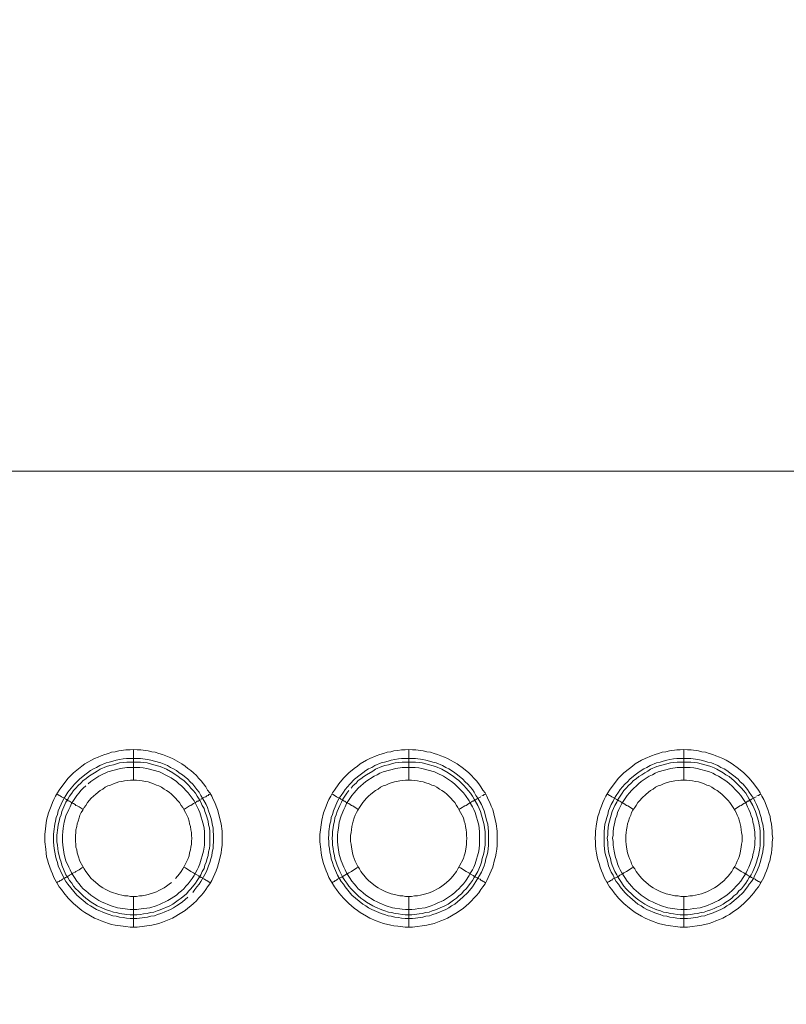
# Model space of a CAD drawing. Units: millimetres. Extents: x 1865 to 5909, y 3372 to 8467.
# Drawn here: x 5220 to 5345, y 7395 to 7556 of the extents above; entities that cross this region are included whole.
import ezdxf

# ---------------------------------------------------------------- set-up
doc = ezdxf.new("R2010")
doc.units = ezdxf.units.MM
doc.header["$LTSCALE"] = 0.5
doc.layers.get('0').update_dxf_attribs({"lineweight": 0})

msp = doc.modelspace()

# ---------------------------------------------------------------- linework, layer by layer
at = {"ltscale": 0.2}
for p, q in [((5238.735, 7431.675), (5238.735, 7436.687)), ((5283.695, 7431.675), (5283.695, 7436.687)), ((5328.655, 7431.675), (5328.655, 7436.687)), ((5237.556, 7435.213), (5239.841, 7435.213)), ((5282.516, 7435.213), (5284.801, 7435.213)), ((5327.476, 7435.213), (5329.761, 7435.213)), ((5238.735, 7412.66), (5238.735, 7407.648)), ((5283.695, 7412.66), (5283.695, 7407.648)), ((5328.655, 7412.66), (5328.655, 7407.648))]:
    msp.add_line(p, q, dxfattribs=at)
at = {"ltscale": 0.2, "extrusion": (-9.00927e-32, -2.22045e-16, -1)}
msp.add_lwpolyline([(-5148.778, 7795.176, 1), (-5148.778, 6469.176)], format="xyb", dxfattribs=at)
at = {"ltscale": 0.2, "flags": 128}
for points in [[(5636.668, 7482.163), (4660.889, 7482.163)], [(5239.325, 7407.648), (5238.146, 7407.648), (5237.482, 7407.721), (5235.713, 7407.942), (5235.124, 7408.09), (5234.608, 7408.237), (5233.428, 7408.679), (5232.913, 7408.901), (5232.323, 7409.122), (5230.775, 7410.006), (5230.259, 7410.375), (5228.932, 7411.48), (5228.048, 7412.365), (5227.311, 7413.249), (5226.942, 7413.765), (5226.574, 7414.207), (5225.689, 7415.755), (5225.468, 7416.345), (5225.247, 7416.861), (5224.805, 7418.04), (5224.658, 7418.63), (5224.51, 7419.146), (5224.436, 7419.735), (5224.363, 7420.399), (5224.215, 7421.578), (5224.215, 7422.757), (5224.51, 7425.116), (5224.805, 7426.295), (5225.026, 7426.885), (5225.247, 7427.401), (5225.468, 7427.99), (5225.689, 7428.506), (5225.984, 7429.022), (5226.279, 7429.612), (5226.574, 7430.054), (5227.311, 7431.086), (5228.048, 7431.97), (5228.932, 7432.855), (5230.259, 7433.96), (5230.775, 7434.329), (5232.323, 7435.213), (5232.913, 7435.434), (5233.428, 7435.655), (5234.018, 7435.877), (5234.608, 7436.024), (5235.124, 7436.245), (5235.713, 7436.319), (5236.303, 7436.466), (5237.482, 7436.614), (5238.146, 7436.614), (5238.735, 7436.687)], [(5238.735, 7436.687), (5239.325, 7436.614), (5239.914, 7436.614), (5241.094, 7436.466), (5241.683, 7436.319), (5242.273, 7436.245), (5242.863, 7436.024), (5243.452, 7435.877), (5243.968, 7435.655), (5244.558, 7435.434), (5245.074, 7435.213), (5246.622, 7434.329), (5247.138, 7433.96), (5247.58, 7433.592), (5248.096, 7433.223), (5248.538, 7432.855), (5248.98, 7432.412), (5249.349, 7431.97), (5249.791, 7431.528), (5250.159, 7431.086), (5250.528, 7430.57), (5250.823, 7430.054), (5251.191, 7429.612), (5251.486, 7429.022), (5251.707, 7428.506), (5252.002, 7427.99), (5252.223, 7427.401), (5252.444, 7426.885), (5253.034, 7424.526), (5253.181, 7423.347), (5253.181, 7420.988), (5253.108, 7420.399), (5253.034, 7419.735), (5252.887, 7419.146), (5252.739, 7418.63), (5252.444, 7417.45), (5252.223, 7416.861), (5252.002, 7416.345), (5251.707, 7415.755), (5251.486, 7415.239), (5251.191, 7414.723), (5250.823, 7414.207), (5250.528, 7413.765), (5250.159, 7413.249), (5249.791, 7412.807), (5249.349, 7412.365), (5248.98, 7411.922), (5248.538, 7411.48), (5248.096, 7411.112), (5247.58, 7410.743), (5247.138, 7410.375), (5246.622, 7410.006), (5245.074, 7409.122), (5244.558, 7408.901), (5243.968, 7408.679), (5243.452, 7408.458), (5242.863, 7408.237), (5241.683, 7407.942), (5239.325, 7407.648)], [(5284.285, 7407.648), (5283.106, 7407.648), (5281.926, 7407.795), (5281.263, 7407.869), (5280.747, 7407.942), (5279.568, 7408.237), (5278.388, 7408.679), (5277.357, 7409.122), (5276.767, 7409.417), (5275.735, 7410.006), (5275.293, 7410.375), (5274.777, 7410.743), (5273.892, 7411.48), (5273.45, 7411.922), (5273.008, 7412.365), (5272.271, 7413.249), (5271.902, 7413.765), (5271.534, 7414.207), (5270.649, 7415.755), (5270.428, 7416.345), (5270.207, 7416.861), (5269.765, 7418.04), (5269.618, 7418.63), (5269.47, 7419.146), (5269.396, 7419.735), (5269.323, 7420.399), (5269.175, 7421.578), (5269.175, 7422.757), (5269.47, 7425.116), (5269.765, 7426.295), (5269.986, 7426.885), (5270.207, 7427.401), (5270.428, 7427.99), (5270.649, 7428.506), (5270.944, 7429.022), (5271.239, 7429.612), (5271.534, 7430.054), (5272.271, 7431.086), (5273.008, 7431.97), (5273.892, 7432.855), (5274.777, 7433.592), (5275.293, 7433.96), (5275.735, 7434.329), (5276.767, 7434.918), (5277.357, 7435.213), (5278.388, 7435.655), (5278.978, 7435.877), (5279.568, 7436.024), (5280.157, 7436.245), (5280.747, 7436.319), (5281.263, 7436.466), (5281.926, 7436.54), (5282.516, 7436.614), (5283.106, 7436.614), (5283.695, 7436.687)], [(5283.695, 7436.687), (5284.285, 7436.614), (5284.874, 7436.614), (5286.054, 7436.466), (5286.643, 7436.319), (5287.233, 7436.245), (5287.823, 7436.024), (5288.412, 7435.877), (5288.928, 7435.655), (5289.518, 7435.434), (5290.034, 7435.213), (5291.582, 7434.329), (5292.613, 7433.592), (5293.498, 7432.855), (5293.94, 7432.412), (5294.309, 7431.97), (5294.751, 7431.528), (5295.119, 7431.086), (5295.488, 7430.57), (5295.783, 7430.054), (5296.151, 7429.612), (5296.446, 7429.022), (5296.667, 7428.506), (5296.962, 7427.99), (5297.183, 7427.401), (5297.404, 7426.885), (5297.994, 7424.526), (5298.141, 7423.347), (5298.141, 7420.988), (5298.068, 7420.399), (5297.994, 7419.735), (5297.847, 7419.146), (5297.699, 7418.63), (5297.404, 7417.45), (5297.183, 7416.861), (5296.962, 7416.345), (5296.667, 7415.755), (5296.446, 7415.239), (5296.151, 7414.723), (5295.783, 7414.207), (5295.488, 7413.765), (5295.119, 7413.249), (5294.751, 7412.807), (5294.309, 7412.365), (5293.94, 7411.922), (5293.498, 7411.48), (5292.613, 7410.743), (5291.582, 7410.006), (5290.034, 7409.122), (5289.518, 7408.901), (5288.928, 7408.679), (5288.412, 7408.458), (5287.823, 7408.237), (5286.643, 7407.942), (5284.285, 7407.648)], [(5329.245, 7407.648), (5328.066, 7407.648), (5325.707, 7407.942), (5324.528, 7408.237), (5323.348, 7408.679), (5322.317, 7409.122), (5321.727, 7409.417), (5320.695, 7410.006), (5320.253, 7410.375), (5319.737, 7410.743), (5318.852, 7411.48), (5317.968, 7412.365), (5317.231, 7413.249), (5316.862, 7413.765), (5316.494, 7414.207), (5315.609, 7415.755), (5315.388, 7416.345), (5315.167, 7416.861), (5314.946, 7417.45), (5314.799, 7418.04), (5314.578, 7418.63), (5314.504, 7419.146), (5314.356, 7419.735), (5314.283, 7420.399), (5314.209, 7420.988), (5314.209, 7421.578), (5314.135, 7422.167), (5314.209, 7422.757), (5314.209, 7423.347), (5314.356, 7424.526), (5314.504, 7425.116), (5314.578, 7425.705), (5314.799, 7426.295), (5314.946, 7426.885), (5315.167, 7427.401), (5315.388, 7427.99), (5315.609, 7428.506), (5315.904, 7429.022), (5316.199, 7429.612), (5316.494, 7430.054), (5317.231, 7431.086), (5317.968, 7431.97), (5318.852, 7432.855), (5319.737, 7433.592), (5320.253, 7433.96), (5320.695, 7434.329), (5321.727, 7434.918), (5322.317, 7435.213), (5323.348, 7435.655), (5323.938, 7435.877), (5324.528, 7436.024), (5325.117, 7436.245), (5325.707, 7436.319), (5326.297, 7436.466), (5327.476, 7436.614), (5328.066, 7436.614), (5328.655, 7436.687)], [(5328.655, 7436.687), (5329.245, 7436.614), (5329.834, 7436.614), (5331.014, 7436.466), (5331.603, 7436.319), (5332.193, 7436.245), (5332.783, 7436.024), (5333.372, 7435.877), (5333.888, 7435.655), (5334.478, 7435.434), (5334.994, 7435.213), (5335.583, 7434.918), (5336.099, 7434.624), (5336.542, 7434.329), (5337.573, 7433.592), (5338.458, 7432.855), (5339.342, 7431.97), (5340.079, 7431.086), (5340.817, 7430.054), (5341.111, 7429.612), (5341.406, 7429.022), (5341.701, 7428.506), (5341.922, 7427.99), (5342.143, 7427.401), (5342.364, 7426.885), (5342.512, 7426.295), (5342.733, 7425.705), (5342.807, 7425.116), (5342.954, 7424.526), (5343.101, 7423.347), (5343.101, 7422.757), (5343.175, 7422.167), (5343.101, 7421.578), (5343.101, 7420.988), (5343.028, 7420.399), (5342.954, 7419.735), (5342.807, 7419.146), (5342.733, 7418.63), (5342.512, 7418.04), (5342.364, 7417.45), (5342.143, 7416.861), (5341.922, 7416.345), (5341.701, 7415.755), (5340.817, 7414.207), (5340.448, 7413.765), (5340.079, 7413.249), (5339.342, 7412.365), (5338.458, 7411.48), (5337.573, 7410.743), (5336.542, 7410.006), (5336.099, 7409.711), (5335.583, 7409.417), (5334.994, 7409.122), (5334.478, 7408.901), (5333.888, 7408.679), (5333.372, 7408.458), (5332.783, 7408.237), (5331.603, 7407.942), (5329.245, 7407.648)], [(5247.58, 7412.512), (5246.695, 7411.775), (5246.179, 7411.407), (5245.737, 7411.112), (5245.221, 7410.817), (5244.779, 7410.522), (5243.747, 7410.08), (5243.158, 7409.859), (5242.642, 7409.711), (5242.126, 7409.49), (5241.536, 7409.417), (5241.02, 7409.269), (5239.251, 7409.048), (5238.146, 7409.048), (5237.556, 7409.122), (5237.04, 7409.195), (5236.45, 7409.269), (5235.861, 7409.417), (5235.345, 7409.49), (5234.755, 7409.711), (5234.239, 7409.859), (5232.691, 7410.522), (5231.66, 7411.112), (5231.217, 7411.407), (5229.448, 7412.881), (5227.974, 7414.65), (5227.679, 7415.092), (5227.09, 7416.124), (5226.426, 7417.671), (5226.279, 7418.187), (5226.058, 7418.777), (5225.984, 7419.293), (5225.837, 7419.883), (5225.763, 7420.472), (5225.689, 7420.988), (5225.616, 7421.578), (5225.616, 7422.757), (5225.689, 7423.273), (5225.837, 7424.452), (5225.984, 7424.968), (5226.058, 7425.558), (5226.279, 7426.074), (5226.426, 7426.663), (5227.09, 7428.211), (5227.385, 7428.727), (5227.679, 7429.169), (5227.974, 7429.685), (5229.08, 7431.012), (5229.891, 7431.823), (5230.775, 7432.56), (5231.217, 7432.855), (5231.66, 7433.223), (5232.175, 7433.518), (5232.691, 7433.739), (5233.207, 7434.034), (5234.239, 7434.476), (5234.755, 7434.624), (5235.345, 7434.771), (5235.861, 7434.918), (5236.45, 7435.066), (5237.04, 7435.14), (5237.556, 7435.213)], [(5239.841, 7434.624), (5237.63, 7434.624), (5236.45, 7434.476), (5235.418, 7434.181), (5234.829, 7434.034), (5234.313, 7433.887), (5233.281, 7433.444), (5232.765, 7433.149), (5232.323, 7432.855), (5231.807, 7432.56), (5231.365, 7432.265), (5230.922, 7431.897), (5230.48, 7431.602), (5230.112, 7431.159), (5229.67, 7430.791), (5229.301, 7430.349), (5228.932, 7429.98), (5228.638, 7429.538), (5228.269, 7429.022), (5227.974, 7428.58), (5227.679, 7428.064), (5227.016, 7426.516), (5226.869, 7426), (5226.648, 7425.484), (5226.574, 7424.968), (5226.426, 7424.379), (5226.353, 7423.863), (5226.205, 7422.683), (5226.205, 7421.578), (5226.279, 7421.062), (5226.353, 7420.472), (5226.426, 7419.956), (5226.574, 7419.367), (5226.648, 7418.851), (5226.869, 7418.261), (5227.016, 7417.745), (5227.679, 7416.197), (5227.974, 7415.755), (5228.269, 7415.239), (5228.638, 7414.797), (5228.932, 7414.355), (5229.301, 7413.913), (5229.67, 7413.544), (5230.48, 7412.733), (5230.922, 7412.365), (5231.365, 7412.07), (5231.807, 7411.701), (5232.323, 7411.407), (5232.765, 7411.112), (5234.313, 7410.448), (5234.829, 7410.301), (5235.418, 7410.08), (5235.934, 7410.006), (5236.45, 7409.859), (5237.63, 7409.711), (5238.146, 7409.638), (5239.251, 7409.638)], [(5239.841, 7434.624), (5240.357, 7434.55), (5240.946, 7434.476), (5241.462, 7434.329), (5242.052, 7434.181), (5243.084, 7433.887), (5244.116, 7433.444), (5245.148, 7432.855), (5246.032, 7432.265), (5246.474, 7431.897), (5246.916, 7431.602), (5247.727, 7430.791), (5248.096, 7430.349), (5248.464, 7429.98), (5248.833, 7429.538), (5249.128, 7429.022), (5249.422, 7428.58), (5249.717, 7428.064), (5249.938, 7427.548), (5250.233, 7427.032), (5250.381, 7426.516), (5250.602, 7426), (5250.897, 7424.968), (5250.97, 7424.379), (5251.118, 7423.863), (5251.191, 7423.273), (5251.191, 7421.062), (5251.118, 7420.472), (5250.97, 7419.956), (5250.897, 7419.367), (5250.749, 7418.851), (5250.602, 7418.261), (5250.381, 7417.745), (5250.233, 7417.229), (5249.938, 7416.713), (5249.717, 7416.197), (5249.422, 7415.755), (5249.128, 7415.239), (5248.833, 7414.797), (5248.096, 7413.913), (5247.727, 7413.544), (5247.359, 7413.102), (5246.474, 7412.365), (5246.032, 7412.07), (5245.59, 7411.701), (5245.148, 7411.407), (5244.632, 7411.112), (5243.084, 7410.448), (5242.568, 7410.301), (5242.052, 7410.08), (5241.462, 7410.006), (5240.946, 7409.859), (5240.357, 7409.785), (5239.841, 7409.711), (5239.251, 7409.638)], [(5239.841, 7435.213), (5241.02, 7435.066), (5241.536, 7434.918), (5242.126, 7434.771), (5243.158, 7434.476), (5243.747, 7434.255), (5244.263, 7434.034), (5244.779, 7433.739), (5245.221, 7433.518), (5245.737, 7433.223), (5246.179, 7432.855), (5246.695, 7432.56), (5247.58, 7431.823), (5247.948, 7431.381), (5248.391, 7431.012), (5248.759, 7430.57), (5249.054, 7430.128), (5249.422, 7429.685), (5249.717, 7429.169), (5250.012, 7428.727), (5250.602, 7427.695), (5250.823, 7427.179), (5250.97, 7426.663), (5251.191, 7426.074), (5251.339, 7425.558), (5251.486, 7424.968), (5251.56, 7424.452), (5251.707, 7423.863), (5251.707, 7423.273), (5251.781, 7422.757), (5251.781, 7421.578), (5251.707, 7420.988), (5251.707, 7420.472), (5251.56, 7419.883), (5251.486, 7419.293), (5251.339, 7418.777), (5251.191, 7418.187), (5250.97, 7417.671), (5250.823, 7417.156), (5250.602, 7416.64), (5249.717, 7415.092), (5249.422, 7414.65), (5249.054, 7414.207), (5248.759, 7413.765), (5248.391, 7413.323)], [(5284.801, 7435.213), (5285.98, 7435.066), (5286.496, 7434.918), (5287.086, 7434.771), (5287.602, 7434.624), (5288.191, 7434.476), (5289.223, 7434.034), (5289.739, 7433.739), (5290.255, 7433.518), (5290.697, 7433.223), (5291.213, 7432.855), (5291.655, 7432.56), (5292.54, 7431.823), (5292.908, 7431.381), (5293.351, 7431.012), (5294.088, 7430.128), (5294.382, 7429.685), (5294.677, 7429.169), (5294.972, 7428.727), (5295.562, 7427.695), (5296.004, 7426.663), (5296.151, 7426.074), (5296.299, 7425.558), (5296.446, 7424.968), (5296.594, 7424.452), (5296.741, 7423.273), (5296.741, 7420.988), (5296.667, 7420.472), (5296.594, 7419.883), (5296.446, 7419.293), (5296.299, 7418.777), (5296.151, 7418.187), (5296.004, 7417.671), (5295.562, 7416.64), (5294.677, 7415.092), (5294.088, 7414.207), (5293.351, 7413.323), (5292.54, 7412.512), (5291.213, 7411.407), (5290.697, 7411.112), (5290.255, 7410.817), (5289.739, 7410.522), (5288.191, 7409.859), (5287.602, 7409.711), (5287.086, 7409.49), (5286.496, 7409.417), (5285.98, 7409.269), (5284.801, 7409.122), (5284.285, 7409.048), (5283.106, 7409.048), (5282.516, 7409.122), (5282, 7409.195), (5281.41, 7409.269), (5280.821, 7409.417), (5280.305, 7409.49), (5279.715, 7409.711), (5279.199, 7409.859), (5277.651, 7410.522), (5277.135, 7410.817), (5276.693, 7411.112), (5276.177, 7411.407), (5274.408, 7412.881), (5273.303, 7414.207), (5273.008, 7414.65), (5272.639, 7415.092), (5272.05, 7416.124), (5271.386, 7417.671), (5271.239, 7418.187), (5271.018, 7418.777), (5270.944, 7419.293), (5270.797, 7419.883), (5270.723, 7420.472), (5270.649, 7420.988), (5270.649, 7421.578), (5270.576, 7422.167), (5270.649, 7422.757), (5270.649, 7423.273), (5270.797, 7424.452), (5270.944, 7424.968), (5271.018, 7425.558), (5271.239, 7426.074), (5271.386, 7426.663), (5272.05, 7428.211), (5272.345, 7428.727), (5272.639, 7429.169), (5273.008, 7429.685), (5273.303, 7430.128), (5274.04, 7431.012), (5274.851, 7431.823), (5275.735, 7432.56), (5276.177, 7432.855), (5276.693, 7433.223), (5277.135, 7433.518), (5277.651, 7433.739), (5278.167, 7434.034), (5279.199, 7434.476), (5279.715, 7434.624), (5280.305, 7434.771), (5280.821, 7434.918), (5281.41, 7435.066), (5282, 7435.14), (5282.516, 7435.213)], [(5284.801, 7434.624), (5282.59, 7434.624), (5282, 7434.55), (5281.484, 7434.476), (5280.894, 7434.329), (5280.378, 7434.181), (5279.789, 7434.034), (5279.273, 7433.887), (5278.241, 7433.444), (5277.799, 7433.149), (5276.767, 7432.56), (5276.325, 7432.265), (5275.882, 7431.897), (5275.44, 7431.602), (5275.072, 7431.159), (5274.63, 7430.791), (5274.261, 7430.349)], [(5284.801, 7434.624), (5285.39, 7434.55), (5285.906, 7434.476), (5286.496, 7434.329), (5288.044, 7433.887), (5289.076, 7433.444), (5290.108, 7432.855), (5290.992, 7432.265), (5291.508, 7431.897), (5291.876, 7431.602), (5292.319, 7431.159), (5292.687, 7430.791), (5293.056, 7430.349), (5293.424, 7429.98), (5293.793, 7429.538), (5294.088, 7429.022), (5294.382, 7428.58), (5294.972, 7427.548), (5295.414, 7426.516), (5295.857, 7424.968), (5296.004, 7424.379), (5296.078, 7423.863), (5296.151, 7423.273), (5296.151, 7421.062), (5296.078, 7420.472), (5296.004, 7419.956), (5295.857, 7419.367), (5295.709, 7418.851), (5295.562, 7418.261), (5295.414, 7417.745), (5294.972, 7416.713), (5294.677, 7416.197), (5294.382, 7415.755), (5294.088, 7415.239), (5293.793, 7414.797), (5293.056, 7413.913), (5292.687, 7413.544), (5292.319, 7413.102), (5291.876, 7412.733), (5291.508, 7412.365), (5290.992, 7412.07), (5290.55, 7411.701), (5290.108, 7411.407), (5289.592, 7411.112), (5288.044, 7410.448), (5287.528, 7410.301), (5287.012, 7410.08), (5286.496, 7410.006), (5285.906, 7409.859), (5285.39, 7409.785), (5284.211, 7409.638)], [(5329.761, 7435.213), (5330.94, 7435.066), (5331.456, 7434.918), (5332.046, 7434.771), (5332.562, 7434.624), (5333.151, 7434.476), (5334.183, 7434.034), (5334.699, 7433.739), (5335.215, 7433.518), (5335.657, 7433.223), (5336.173, 7432.855), (5336.615, 7432.56), (5337.5, 7431.823), (5337.868, 7431.381), (5338.311, 7431.012), (5339.048, 7430.128), (5339.342, 7429.685), (5339.711, 7429.169), (5340.006, 7428.727), (5340.227, 7428.211), (5340.522, 7427.695), (5340.964, 7426.663), (5341.111, 7426.074), (5341.259, 7425.558), (5341.406, 7424.968), (5341.554, 7424.452), (5341.701, 7423.273), (5341.701, 7420.988), (5341.627, 7420.472), (5341.554, 7419.883), (5341.406, 7419.293), (5341.259, 7418.777), (5341.111, 7418.187), (5340.964, 7417.671), (5340.522, 7416.64), (5340.227, 7416.124), (5340.006, 7415.608), (5339.711, 7415.092), (5339.342, 7414.65), (5339.048, 7414.207), (5338.311, 7413.323), (5337.5, 7412.512), (5336.173, 7411.407), (5335.657, 7411.112), (5335.215, 7410.817), (5334.699, 7410.522), (5333.151, 7409.859), (5332.562, 7409.711), (5332.046, 7409.49), (5331.456, 7409.417), (5330.94, 7409.269), (5329.761, 7409.122), (5329.245, 7409.048), (5328.066, 7409.048), (5327.476, 7409.122), (5326.96, 7409.195), (5326.37, 7409.269), (5325.854, 7409.417), (5325.265, 7409.49), (5324.749, 7409.711), (5324.159, 7409.859), (5322.611, 7410.522), (5322.095, 7410.817), (5321.653, 7411.112), (5321.137, 7411.407), (5319.811, 7412.512), (5319.442, 7412.881), (5319, 7413.323), (5318.263, 7414.207), (5317.968, 7414.65), (5317.599, 7415.092), (5317.305, 7415.608), (5317.084, 7416.124), (5316.789, 7416.64), (5316.346, 7417.671), (5316.199, 7418.187), (5316.052, 7418.777), (5315.904, 7419.293), (5315.757, 7419.883), (5315.683, 7420.472), (5315.609, 7420.988), (5315.609, 7423.273), (5315.757, 7424.452), (5315.904, 7424.968), (5316.052, 7425.558), (5316.199, 7426.074), (5316.346, 7426.663), (5316.789, 7427.695), (5317.084, 7428.211), (5317.305, 7428.727), (5317.599, 7429.169), (5317.968, 7429.685), (5318.263, 7430.128), (5319, 7431.012), (5319.442, 7431.381), (5319.811, 7431.823), (5320.695, 7432.56), (5321.137, 7432.855), (5321.653, 7433.223), (5322.095, 7433.518), (5322.611, 7433.739), (5323.127, 7434.034), (5324.159, 7434.476), (5324.749, 7434.624), (5325.265, 7434.771), (5325.854, 7434.918), (5326.37, 7435.066), (5326.96, 7435.14), (5327.476, 7435.213)], [(5329.761, 7434.624), (5327.55, 7434.624), (5326.96, 7434.55), (5326.444, 7434.476), (5325.854, 7434.329), (5324.823, 7434.034), (5324.233, 7433.887), (5323.201, 7433.444), (5322.759, 7433.149), (5322.243, 7432.855), (5321.801, 7432.56), (5321.285, 7432.265), (5320.842, 7431.897), (5320.4, 7431.602), (5320.032, 7431.159), (5319.589, 7430.791), (5319.221, 7430.349), (5318.852, 7429.98), (5318.558, 7429.538), (5318.263, 7429.022), (5317.894, 7428.58), (5317.673, 7428.064), (5317.378, 7427.548), (5316.936, 7426.516), (5316.494, 7424.968), (5316.346, 7424.379), (5316.273, 7423.863), (5316.199, 7423.273), (5316.199, 7422.683), (5316.125, 7422.167), (5316.199, 7421.578), (5316.199, 7421.062), (5316.273, 7420.472), (5316.346, 7419.956), (5316.494, 7419.367), (5316.641, 7418.851), (5316.789, 7418.261), (5316.936, 7417.745), (5317.378, 7416.713), (5317.673, 7416.197), (5317.894, 7415.755), (5318.263, 7415.239), (5318.852, 7414.355), (5319.221, 7413.913), (5320.4, 7412.733), (5320.842, 7412.365), (5321.285, 7412.07), (5321.801, 7411.701), (5322.243, 7411.407), (5322.759, 7411.112), (5323.201, 7410.891), (5324.233, 7410.448), (5324.823, 7410.301), (5325.338, 7410.08), (5325.854, 7410.006), (5326.444, 7409.859), (5326.96, 7409.785), (5327.55, 7409.711), (5328.066, 7409.638), (5329.245, 7409.638)], [(5329.761, 7434.624), (5330.35, 7434.55), (5330.866, 7434.476), (5331.456, 7434.329), (5332.488, 7434.034), (5333.077, 7433.887), (5333.593, 7433.665), (5334.036, 7433.444), (5335.068, 7432.855), (5335.51, 7432.56), (5336.026, 7432.265), (5336.468, 7431.897), (5336.836, 7431.602), (5338.089, 7430.349), (5338.384, 7429.98), (5338.753, 7429.538), (5339.048, 7429.022), (5339.342, 7428.58), (5339.932, 7427.548), (5340.374, 7426.516), (5340.817, 7424.968), (5340.964, 7424.379), (5341.038, 7423.863), (5341.111, 7423.273), (5341.111, 7421.062), (5341.038, 7420.472), (5340.964, 7419.956), (5340.817, 7419.367), (5340.669, 7418.851), (5340.522, 7418.261), (5340.374, 7417.745), (5339.932, 7416.713), (5339.637, 7416.197), (5339.342, 7415.755), (5339.048, 7415.239), (5338.753, 7414.797), (5338.384, 7414.355), (5338.089, 7413.913), (5337.647, 7413.544), (5337.279, 7413.102), (5336.836, 7412.733), (5336.468, 7412.365), (5336.026, 7412.07), (5335.51, 7411.701), (5335.068, 7411.407), (5334.552, 7411.112), (5334.036, 7410.891), (5333.593, 7410.67), (5333.077, 7410.448), (5332.488, 7410.301), (5331.972, 7410.08), (5331.456, 7410.006), (5330.866, 7409.859), (5330.35, 7409.785), (5329.761, 7409.711), (5329.245, 7409.638)], [(5230.922, 7430.717), (5230.48, 7430.349), (5230.112, 7429.98), (5229.817, 7429.612), (5229.448, 7429.169), (5228.564, 7427.843), (5228.343, 7427.327), (5228.122, 7426.885), (5227.679, 7425.853), (5227.385, 7424.821), (5227.237, 7423.789), (5227.164, 7423.199), (5227.09, 7422.683), (5227.09, 7421.652), (5227.164, 7421.062), (5227.385, 7419.514), (5227.679, 7418.482), (5228.122, 7417.45), (5228.343, 7417.008), (5228.564, 7416.492), (5229.448, 7415.166), (5229.817, 7414.723), (5230.112, 7414.355), (5230.48, 7413.913), (5230.922, 7413.544), (5231.291, 7413.249), (5231.733, 7412.881), (5233.06, 7411.996), (5233.502, 7411.775), (5235.05, 7411.112), (5236.082, 7410.817), (5238.146, 7410.522), (5239.251, 7410.522), (5240.283, 7410.67), (5240.873, 7410.743), (5241.389, 7410.817), (5242.42, 7411.112), (5242.936, 7411.333), (5243.379, 7411.554), (5243.895, 7411.775), (5244.337, 7411.996), (5244.853, 7412.291), (5245.737, 7412.881), (5246.106, 7413.249), (5246.548, 7413.544), (5246.916, 7413.913), (5247.285, 7414.355), (5247.654, 7414.723), (5247.948, 7415.166), (5248.317, 7415.608), (5248.612, 7416.05), (5248.833, 7416.492), (5249.128, 7417.008), (5249.349, 7417.45), (5249.57, 7417.966), (5250.159, 7420.03), (5250.307, 7421.062), (5250.307, 7423.199), (5250.233, 7423.789), (5250.159, 7424.305), (5249.57, 7426.369), (5249.349, 7426.885), (5249.128, 7427.327), (5248.833, 7427.843), (5248.612, 7428.285), (5248.317, 7428.727), (5247.948, 7429.169), (5247.654, 7429.612), (5246.548, 7430.717), (5246.106, 7431.086), (5245.737, 7431.454), (5244.853, 7432.044), (5244.337, 7432.339), (5243.895, 7432.56), (5243.379, 7432.781), (5242.936, 7433.002), (5240.873, 7433.592), (5240.283, 7433.665), (5239.767, 7433.739)], [(5239.767, 7433.739), (5237.63, 7433.739), (5236.598, 7433.592), (5234.534, 7433.002), (5233.502, 7432.56), (5233.06, 7432.339), (5231.733, 7431.454), (5231.291, 7431.086)], [(5284.727, 7433.739), (5282.59, 7433.739), (5281.558, 7433.592), (5279.494, 7433.002), (5278.978, 7432.781), (5278.536, 7432.56), (5278.02, 7432.339), (5276.693, 7431.454), (5276.251, 7431.086), (5275.882, 7430.717), (5275.44, 7430.349), (5275.072, 7429.98), (5274.777, 7429.612), (5274.408, 7429.169), (5273.524, 7427.843), (5273.303, 7427.327), (5273.082, 7426.885), (5272.639, 7425.853), (5272.345, 7424.821), (5272.197, 7423.789), (5272.124, 7423.199), (5272.05, 7422.683), (5272.05, 7421.652), (5272.124, 7421.062), (5272.345, 7419.514), (5272.639, 7418.482), (5273.082, 7417.45), (5273.303, 7417.008), (5273.524, 7416.492), (5274.408, 7415.166), (5274.777, 7414.723), (5275.072, 7414.355), (5275.44, 7413.913), (5275.882, 7413.544), (5276.251, 7413.249), (5276.693, 7412.881), (5278.02, 7411.996), (5278.536, 7411.775), (5278.978, 7411.554), (5280.01, 7411.112), (5281.042, 7410.817), (5282.59, 7410.596), (5283.179, 7410.522), (5284.211, 7410.522), (5284.727, 7410.596), (5285.317, 7410.67), (5286.349, 7410.817), (5287.38, 7411.112), (5287.896, 7411.333), (5288.339, 7411.554), (5289.37, 7411.996), (5290.697, 7412.881), (5291.139, 7413.249), (5291.508, 7413.544), (5291.876, 7413.913), (5292.245, 7414.355), (5292.613, 7414.723), (5292.982, 7415.166), (5293.572, 7416.05), (5293.793, 7416.492), (5294.088, 7417.008), (5294.309, 7417.45), (5294.53, 7417.966), (5295.119, 7420.03), (5295.267, 7421.062), (5295.267, 7423.199), (5295.193, 7423.789), (5295.119, 7424.305), (5294.53, 7426.369), (5294.309, 7426.885), (5294.088, 7427.327), (5293.793, 7427.843), (5293.572, 7428.285), (5292.982, 7429.169), (5292.613, 7429.612), (5291.508, 7430.717), (5291.139, 7431.086), (5290.697, 7431.454), (5289.37, 7432.339), (5288.339, 7432.781), (5287.896, 7433.002), (5285.833, 7433.592), (5285.317, 7433.665), (5284.727, 7433.739)], [(5329.687, 7433.739), (5327.55, 7433.739), (5326.518, 7433.592), (5324.454, 7433.002), (5323.938, 7432.781), (5323.496, 7432.56), (5322.98, 7432.339), (5321.653, 7431.454), (5321.211, 7431.086), (5320.105, 7429.98), (5319.737, 7429.612), (5319.368, 7429.169), (5318.484, 7427.843), (5318.263, 7427.327), (5318.042, 7426.885), (5317.821, 7426.369), (5317.673, 7425.853), (5317.452, 7425.337), (5317.378, 7424.821), (5317.231, 7424.305), (5317.157, 7423.789), (5317.084, 7423.199), (5317.084, 7422.683), (5317.01, 7422.167), (5317.084, 7421.652), (5317.084, 7421.062), (5317.231, 7420.03), (5317.378, 7419.514), (5317.452, 7418.998), (5317.673, 7418.482), (5317.821, 7417.966), (5318.042, 7417.45), (5318.263, 7417.008), (5318.484, 7416.492), (5319.368, 7415.166), (5319.737, 7414.723), (5320.105, 7414.355), (5320.474, 7413.913), (5320.842, 7413.544), (5321.211, 7413.249), (5321.653, 7412.881), (5322.98, 7411.996), (5323.496, 7411.775), (5323.938, 7411.554), (5324.97, 7411.112), (5326.002, 7410.817), (5327.55, 7410.596), (5328.139, 7410.522), (5329.171, 7410.522), (5329.687, 7410.596), (5330.277, 7410.67), (5331.309, 7410.817), (5332.34, 7411.112), (5333.372, 7411.554), (5333.815, 7411.775), (5334.33, 7411.996), (5335.657, 7412.881), (5336.099, 7413.249), (5336.468, 7413.544), (5336.836, 7413.913), (5337.205, 7414.355), (5337.573, 7414.723), (5337.942, 7415.166), (5338.826, 7416.492), (5339.048, 7417.008), (5339.269, 7417.45), (5339.49, 7417.966), (5339.637, 7418.482), (5339.858, 7418.998), (5339.932, 7419.514), (5340.079, 7420.03), (5340.227, 7421.062), (5340.227, 7421.652), (5340.301, 7422.167), (5340.227, 7422.683), (5340.227, 7423.199), (5340.153, 7423.789), (5340.079, 7424.305), (5339.932, 7424.821), (5339.858, 7425.337), (5339.637, 7425.853), (5339.49, 7426.369), (5339.269, 7426.885), (5339.048, 7427.327), (5338.826, 7427.843), (5337.942, 7429.169), (5337.573, 7429.612), (5337.205, 7429.98), (5336.468, 7430.717), (5336.099, 7431.086), (5335.657, 7431.454), (5334.33, 7432.339), (5333.815, 7432.56), (5333.372, 7432.781), (5332.856, 7433.002), (5330.793, 7433.592), (5330.277, 7433.665), (5329.687, 7433.739)], [(5239.177, 7431.675), (5238.219, 7431.675), (5237.777, 7431.602), (5237.261, 7431.528), (5236.819, 7431.454), (5236.303, 7431.381), (5235.418, 7431.086), (5234.976, 7430.865), (5234.534, 7430.717), (5234.092, 7430.496), (5233.723, 7430.201), (5233.281, 7429.98), (5232.544, 7429.391), (5232.175, 7429.022), (5231.807, 7428.727), (5231.217, 7427.99), (5230.922, 7427.548), (5230.628, 7427.179), (5230.407, 7426.737), (5230.185, 7426.369), (5229.964, 7425.926), (5229.817, 7425.484), (5229.67, 7424.968), (5229.522, 7424.526), (5229.448, 7424.084), (5229.301, 7423.568), (5229.301, 7423.126), (5229.227, 7422.61), (5229.227, 7421.652), (5229.301, 7421.209), (5229.301, 7420.693), (5229.448, 7420.251), (5229.522, 7419.809), (5229.67, 7419.293), (5229.964, 7418.409), (5230.407, 7417.524), (5230.628, 7417.156), (5230.922, 7416.713), (5231.807, 7415.608), (5232.175, 7415.239), (5233.281, 7414.355), (5233.723, 7414.06), (5234.092, 7413.839), (5234.976, 7413.397), (5236.303, 7412.954), (5236.819, 7412.881), (5237.261, 7412.733), (5237.777, 7412.733), (5238.219, 7412.66), (5239.177, 7412.66)], [(5245.59, 7415.608), (5245.885, 7415.976), (5246.253, 7416.345), (5246.474, 7416.713), (5246.769, 7417.156), (5246.99, 7417.524), (5247.654, 7418.851), (5247.801, 7419.293), (5247.875, 7419.809), (5248.022, 7420.251), (5248.096, 7420.693), (5248.169, 7421.209), (5248.169, 7421.652), (5248.243, 7422.167), (5248.169, 7422.61), (5248.169, 7423.126), (5248.096, 7423.568), (5248.022, 7424.084), (5247.875, 7424.526), (5247.801, 7424.968), (5247.654, 7425.484), (5247.211, 7426.369), (5246.99, 7426.737), (5246.769, 7427.179), (5246.474, 7427.548), (5246.253, 7427.99), (5245.885, 7428.359), (5245.59, 7428.727), (5245.221, 7429.022), (5244.926, 7429.391), (5244.558, 7429.685), (5244.116, 7429.98), (5243.747, 7430.201), (5243.305, 7430.496), (5242.863, 7430.717), (5242.494, 7430.865), (5241.978, 7431.086), (5241.094, 7431.381), (5240.652, 7431.454), (5240.136, 7431.528), (5239.693, 7431.602), (5239.177, 7431.675)], [(5284.137, 7431.675), (5283.179, 7431.675), (5282.737, 7431.602), (5282.221, 7431.528), (5281.337, 7431.381), (5280.821, 7431.233), (5280.378, 7431.086), (5279.936, 7430.865), (5279.494, 7430.717), (5279.052, 7430.496), (5278.683, 7430.201), (5278.241, 7429.98), (5277.504, 7429.391), (5277.135, 7429.022), (5276.767, 7428.727), (5276.177, 7427.99), (5275.882, 7427.548), (5275.661, 7427.179), (5275.367, 7426.737), (5275.145, 7426.369), (5274.924, 7425.926), (5274.777, 7425.484), (5274.63, 7424.968), (5274.482, 7424.526), (5274.408, 7424.084), (5274.335, 7423.568), (5274.261, 7423.126), (5274.187, 7422.61), (5274.187, 7421.652), (5274.261, 7421.209), (5274.335, 7420.693), (5274.482, 7419.809), (5274.63, 7419.293), (5274.924, 7418.409), (5275.367, 7417.524), (5275.661, 7417.156), (5275.882, 7416.713), (5276.767, 7415.608), (5277.135, 7415.239), (5278.241, 7414.355), (5278.683, 7414.06), (5279.052, 7413.839), (5279.936, 7413.397), (5280.821, 7413.102), (5281.337, 7412.954), (5281.779, 7412.881), (5282.221, 7412.733), (5282.737, 7412.733), (5283.179, 7412.66), (5284.137, 7412.66)], [(5284.137, 7412.66), (5284.653, 7412.733), (5285.096, 7412.733), (5285.612, 7412.881), (5286.054, 7412.954), (5286.496, 7413.102), (5287.012, 7413.249), (5287.454, 7413.397), (5287.896, 7413.618), (5288.265, 7413.839), (5288.707, 7414.06), (5289.076, 7414.355), (5289.518, 7414.65), (5290.255, 7415.239), (5290.55, 7415.608), (5290.918, 7415.976), (5291.508, 7416.713), (5291.729, 7417.156), (5291.95, 7417.524), (5292.613, 7418.851), (5292.761, 7419.293), (5292.908, 7419.809), (5293.056, 7420.693), (5293.129, 7421.209), (5293.129, 7421.652), (5293.203, 7422.167), (5293.129, 7422.61), (5293.129, 7423.126), (5293.056, 7423.568), (5292.982, 7424.084), (5292.908, 7424.526), (5292.761, 7424.968), (5292.613, 7425.484), (5292.171, 7426.369), (5291.95, 7426.737), (5291.729, 7427.179), (5291.508, 7427.548), (5291.213, 7427.99), (5290.918, 7428.359), (5290.55, 7428.727), (5289.886, 7429.391), (5289.518, 7429.685), (5289.076, 7429.98), (5288.707, 7430.201), (5288.265, 7430.496), (5287.896, 7430.717), (5287.454, 7430.865), (5287.012, 7431.086), (5286.496, 7431.233), (5286.054, 7431.381), (5285.612, 7431.454), (5285.096, 7431.528), (5284.653, 7431.602), (5284.137, 7431.675)], [(5329.097, 7431.675), (5328.139, 7431.675), (5327.697, 7431.602), (5327.181, 7431.528), (5326.297, 7431.381), (5325.781, 7431.233), (5325.338, 7431.086), (5324.896, 7430.865), (5324.454, 7430.717), (5324.012, 7430.496), (5323.643, 7430.201), (5323.201, 7429.98), (5322.464, 7429.391), (5321.801, 7428.727), (5321.432, 7428.359), (5321.137, 7427.99), (5320.842, 7427.548), (5320.621, 7427.179), (5320.327, 7426.737), (5320.105, 7426.369), (5319.958, 7425.926), (5319.737, 7425.484), (5319.589, 7424.968), (5319.442, 7424.526), (5319.368, 7424.084), (5319.295, 7423.568), (5319.221, 7423.126), (5319.147, 7422.61), (5319.147, 7421.652), (5319.221, 7421.209), (5319.295, 7420.693), (5319.442, 7419.809), (5319.589, 7419.293), (5319.737, 7418.851), (5319.958, 7418.409), (5320.105, 7417.966), (5320.327, 7417.524), (5320.621, 7417.156), (5320.842, 7416.713), (5321.432, 7415.976), (5321.801, 7415.608), (5322.095, 7415.239), (5323.201, 7414.355), (5323.643, 7414.06), (5324.012, 7413.839), (5324.896, 7413.397), (5325.781, 7413.102), (5326.297, 7412.954), (5326.739, 7412.881), (5327.181, 7412.733), (5327.697, 7412.733), (5328.139, 7412.66), (5329.097, 7412.66)], [(5329.097, 7412.66), (5329.613, 7412.733), (5330.056, 7412.733), (5330.572, 7412.881), (5331.014, 7412.954), (5331.53, 7413.102), (5332.414, 7413.397), (5332.856, 7413.618), (5333.225, 7413.839), (5333.667, 7414.06), (5334.109, 7414.355), (5335.215, 7415.239), (5335.51, 7415.608), (5335.878, 7415.976), (5336.468, 7416.713), (5336.689, 7417.156), (5336.984, 7417.524), (5337.205, 7417.966), (5337.352, 7418.409), (5337.573, 7418.851), (5337.721, 7419.293), (5337.868, 7419.809), (5338.016, 7420.693), (5338.089, 7421.209), (5338.163, 7421.652), (5338.163, 7422.61), (5338.089, 7423.126), (5338.016, 7423.568), (5337.942, 7424.084), (5337.868, 7424.526), (5337.721, 7424.968), (5337.573, 7425.484), (5337.352, 7425.926), (5337.205, 7426.369), (5336.984, 7426.737), (5336.689, 7427.179), (5336.468, 7427.548), (5336.173, 7427.99), (5335.878, 7428.359), (5334.846, 7429.391), (5334.109, 7429.98), (5333.667, 7430.201), (5333.225, 7430.496), (5332.856, 7430.717), (5332.414, 7430.865), (5331.972, 7431.086), (5331.53, 7431.233), (5331.014, 7431.381), (5330.572, 7431.454), (5330.056, 7431.528), (5329.613, 7431.602), (5329.097, 7431.675)], [(5226.132, 7429.391), (5226.353, 7429.317), (5226.574, 7429.169), (5226.721, 7429.096), (5226.942, 7428.948), (5227.532, 7428.653), (5227.606, 7428.58), (5227.753, 7428.506), (5227.827, 7428.432), (5227.901, 7428.432), (5228.048, 7428.285), (5228.195, 7428.211), (5228.269, 7428.211), (5228.417, 7428.138), (5228.564, 7427.99), (5228.711, 7427.916), (5228.932, 7427.843), (5229.154, 7427.695), (5229.301, 7427.548), (5229.522, 7427.474), (5229.817, 7427.327), (5230.48, 7426.885)], [(5251.265, 7429.391), (5251.044, 7429.317), (5250.897, 7429.169), (5250.675, 7429.096), (5250.528, 7428.948), (5250.307, 7428.875), (5250.012, 7428.727), (5249.938, 7428.653), (5249.791, 7428.58)], [(5273.892, 7429.98), (5273.598, 7429.538), (5273.229, 7429.022), (5272.934, 7428.58), (5272.713, 7428.064), (5272.418, 7427.548), (5271.976, 7426.516), (5271.829, 7426), (5271.608, 7425.484), (5271.534, 7424.968), (5271.386, 7424.379), (5271.313, 7423.863), (5271.239, 7423.273), (5271.239, 7422.683), (5271.165, 7422.167), (5271.239, 7421.578), (5271.239, 7421.062), (5271.313, 7420.472), (5271.386, 7419.956), (5271.534, 7419.367), (5271.608, 7418.851), (5271.829, 7418.261), (5271.976, 7417.745), (5272.418, 7416.713), (5272.713, 7416.197), (5272.934, 7415.755), (5273.229, 7415.239), (5273.598, 7414.797), (5273.892, 7414.355), (5274.261, 7413.913), (5274.63, 7413.544), (5275.072, 7413.102), (5275.44, 7412.733), (5275.882, 7412.365), (5276.325, 7412.07), (5276.767, 7411.701), (5277.799, 7411.112), (5278.241, 7410.891), (5279.273, 7410.448), (5279.789, 7410.301), (5280.378, 7410.08), (5280.894, 7410.006), (5281.484, 7409.859), (5282, 7409.785), (5282.59, 7409.711), (5283.106, 7409.638), (5284.211, 7409.638)], [(5271.165, 7429.391), (5271.313, 7429.317), (5271.534, 7429.169), (5271.681, 7429.096), (5271.902, 7428.948), (5272.492, 7428.653), (5272.566, 7428.58), (5272.713, 7428.506), (5272.787, 7428.432), (5272.861, 7428.432), (5273.008, 7428.285), (5273.155, 7428.211), (5273.229, 7428.211), (5273.377, 7428.138), (5273.524, 7427.99), (5273.745, 7427.916), (5273.892, 7427.843), (5274.335, 7427.548), (5274.556, 7427.474), (5275.44, 7426.885)], [(5296.225, 7429.391), (5296.004, 7429.317), (5295.857, 7429.169), (5295.635, 7429.096)], [(5316.125, 7429.391), (5316.273, 7429.317), (5316.494, 7429.169), (5316.641, 7429.096), (5316.862, 7428.948), (5317.599, 7428.58), (5317.673, 7428.506), (5317.747, 7428.432), (5317.821, 7428.432), (5317.894, 7428.359), (5317.968, 7428.359), (5318.042, 7428.285), (5318.115, 7428.211), (5318.189, 7428.211), (5318.337, 7428.138), (5318.484, 7427.99), (5318.705, 7427.916), (5318.852, 7427.843), (5319.295, 7427.548), (5319.516, 7427.474), (5320.4, 7426.885)], [(5341.185, 7429.391), (5341.038, 7429.317), (5340.817, 7429.169), (5340.595, 7429.096)], [(5249.644, 7428.432), (5249.496, 7428.432), (5249.496, 7428.359), (5249.422, 7428.359), (5249.275, 7428.211), (5249.128, 7428.211), (5248.98, 7428.138), (5248.833, 7427.99), (5248.538, 7427.843), (5248.096, 7427.548), (5247.875, 7427.474), (5247.211, 7427.032), (5246.916, 7426.885)], [(5295.488, 7428.948), (5295.341, 7428.875), (5295.119, 7428.801), (5294.972, 7428.727), (5294.898, 7428.653), (5294.751, 7428.58), (5294.604, 7428.432), (5294.456, 7428.432), (5294.456, 7428.359), (5294.382, 7428.359), (5294.235, 7428.211), (5294.088, 7428.211), (5293.94, 7428.138), (5293.793, 7427.99), (5293.498, 7427.843), (5293.056, 7427.548), (5292.835, 7427.474), (5292.171, 7427.032), (5291.876, 7426.885)], [(5340.448, 7428.948), (5339.711, 7428.58), (5339.564, 7428.432), (5339.49, 7428.432), (5339.416, 7428.359), (5339.342, 7428.359), (5339.195, 7428.211), (5339.048, 7428.211), (5338.826, 7427.99), (5338.605, 7427.916), (5338.458, 7427.843), (5338.016, 7427.548), (5337.795, 7427.474), (5336.91, 7426.885)], [(5226.132, 7414.871), (5226.353, 7415.018), (5226.574, 7415.092), (5226.721, 7415.239), (5226.942, 7415.313), (5227.09, 7415.46), (5227.532, 7415.681), (5227.606, 7415.755), (5227.753, 7415.829), (5227.827, 7415.829), (5227.827, 7415.903), (5227.974, 7415.903), (5227.974, 7415.976), (5228.048, 7415.976), (5228.195, 7416.05), (5228.269, 7416.124), (5228.564, 7416.271), (5228.711, 7416.418), (5228.932, 7416.492), (5229.154, 7416.64), (5229.301, 7416.713), (5229.522, 7416.861), (5229.817, 7417.008), (5230.259, 7417.303), (5230.48, 7417.377)], [(5251.265, 7414.871), (5251.044, 7415.018), (5250.897, 7415.092), (5250.675, 7415.239), (5250.528, 7415.313), (5250.307, 7415.46), (5250.012, 7415.608), (5249.938, 7415.681), (5249.791, 7415.755), (5249.717, 7415.829), (5249.644, 7415.829), (5249.57, 7415.903), (5249.496, 7415.903), (5249.422, 7415.976), (5249.349, 7415.976), (5249.275, 7416.05), (5248.833, 7416.271), (5248.685, 7416.418), (5248.538, 7416.492), (5248.317, 7416.64), (5248.096, 7416.713), (5247.211, 7417.303), (5246.916, 7417.377)], [(5271.165, 7414.871), (5271.313, 7415.018), (5271.534, 7415.092), (5271.681, 7415.239), (5271.902, 7415.313), (5272.05, 7415.46), (5272.492, 7415.681), (5272.566, 7415.755), (5272.713, 7415.829), (5272.787, 7415.829), (5272.787, 7415.903), (5272.934, 7415.903), (5272.934, 7415.976), (5273.008, 7415.976), (5273.155, 7416.05), (5273.229, 7416.124), (5273.524, 7416.271), (5273.745, 7416.418), (5273.892, 7416.492), (5274.114, 7416.64), (5274.335, 7416.713), (5275.219, 7417.303), (5275.44, 7417.377)], [(5296.225, 7414.871), (5296.004, 7415.018), (5295.857, 7415.092), (5295.635, 7415.239), (5295.488, 7415.313), (5295.341, 7415.46), (5295.119, 7415.534), (5294.972, 7415.608), (5294.898, 7415.681), (5294.751, 7415.755), (5294.677, 7415.829), (5294.604, 7415.829), (5294.53, 7415.903), (5294.456, 7415.903), (5294.382, 7415.976), (5294.309, 7415.976), (5294.235, 7416.05), (5293.793, 7416.271), (5293.645, 7416.418), (5293.498, 7416.492), (5293.277, 7416.64), (5293.056, 7416.713), (5292.171, 7417.303), (5291.876, 7417.377)], [(5316.125, 7414.871), (5316.273, 7415.018), (5316.494, 7415.092), (5316.641, 7415.239), (5316.862, 7415.313), (5317.01, 7415.46), (5317.599, 7415.755), (5317.673, 7415.829), (5317.747, 7415.829), (5317.821, 7415.903), (5317.894, 7415.903), (5317.968, 7415.976), (5318.042, 7415.976), (5318.189, 7416.124), (5318.484, 7416.271), (5318.705, 7416.418), (5318.852, 7416.492), (5319.074, 7416.64), (5319.295, 7416.713), (5320.179, 7417.303), (5320.4, 7417.377)], [(5341.185, 7414.871), (5341.038, 7415.018), (5340.817, 7415.092), (5340.595, 7415.239), (5340.448, 7415.313), (5340.301, 7415.46), (5339.711, 7415.755), (5339.637, 7415.829), (5339.564, 7415.829), (5339.49, 7415.903), (5339.416, 7415.903), (5339.342, 7415.976), (5339.269, 7415.976), (5339.195, 7416.05), (5339.048, 7416.124), (5338.974, 7416.197), (5338.826, 7416.271), (5338.605, 7416.418), (5338.458, 7416.492), (5338.237, 7416.64), (5338.016, 7416.713), (5337.131, 7417.303), (5336.91, 7417.377)], [(5239.177, 7412.66), (5239.693, 7412.733), (5240.136, 7412.733), (5240.652, 7412.881), (5241.094, 7412.954), (5241.978, 7413.249), (5242.494, 7413.397), (5242.863, 7413.618), (5243.747, 7414.06), (5244.116, 7414.355), (5244.558, 7414.65), (5244.926, 7414.944)]]:
    msp.add_lwpolyline(points, dxfattribs=at)
at = {"ltscale": 0.2}
msp.add_circle((5148.778, 7132.176), 715, dxfattribs=at)

doc.saveas('drawing.dxf')
